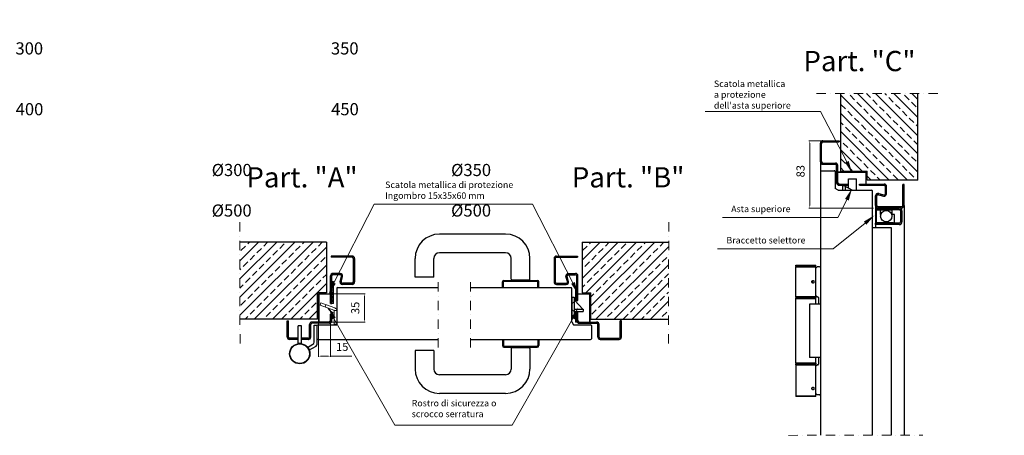
# Model space of a CAD drawing. Units: millimetres. Extents: x 12638 to 74235, y -106416 to -86087.
# Drawn here: x 37669 to 43736, y -93819 to -91254 of the extents above; entities that cross this region are included whole.
import ezdxf
from ezdxf.lldxf.tags import DXFTag

# ---------------------------------------------------------------- set-up
doc = ezdxf.new("R2010")
doc.units = ezdxf.units.MM
doc.header["$LTSCALE"] = 11.51
for name, pattern in [('HIDDEN', [0.2, 0.1, -0.1]), ('LINEA-PUNTO', [1, 0.5, -0.25, 0, -0.25]), ('TRATTEGGIATA', [0.75, 0.5, -0.25])]:
    doc.linetypes.add(name, pattern=pattern)
for name, color, linetype in [('02___PRT_ALL_AXES', 7, 'Continuous'), ('BRA-SINTER', 7, 'Continuous'), ('BRAC-001', 7, 'Continuous'), ('DEFAULT_2', 8, 'HIDDEN'), ('Layer3', 3, 'Continuous'), ('Layer5', 5, 'Continuous')]:
    doc.layers.add(name, color=color, linetype=linetype)
for name, color, linetype, lineweight in [('1', 1, 'Continuous', 25), ('2', 2, 'Continuous', 18), ('3', 3, 'Continuous', 15), ('4', 4, 'Continuous', 20), ('5', 5, 'Continuous', 20), ('QUOTE', 3, 'Continuous', 15)]:
    doc.layers.add(name, color=color, linetype=linetype, lineweight=lineweight)
doc.styles.get("Standard").update_dxf_attribs({"font": 'ARIAL.TTF', "oblique": 1})
tags = doc.linetypes.add('CENTER2', pattern=[1.125, 0.75, -0.125, 0.125, -0.125]).pattern_tags.tags
tags[10:11] = [DXFTag(74, 4), DXFTag(75, 0), DXFTag(340, '0'), DXFTag(46, 0.0), DXFTag(50, 0.0), DXFTag(44, 0.0), DXFTag(45, 0.0)]
tags[8:9] = [DXFTag(74, 4), DXFTag(75, 0), DXFTag(340, '0'), DXFTag(46, 0.0), DXFTag(50, 0.0), DXFTag(44, 0.0), DXFTag(45, 0.0)]
tags[6:7] = [DXFTag(74, 4), DXFTag(75, 0), DXFTag(340, '0'), DXFTag(46, 0.0), DXFTag(50, 0.0), DXFTag(44, 0.0), DXFTag(45, 0.0)]
tags[4:5] = [DXFTag(74, 4), DXFTag(75, 0), DXFTag(340, '0'), DXFTag(46, 0.0), DXFTag(50, 0.0), DXFTag(44, 0.0), DXFTag(45, 0.0)]
doc.dimstyles.new('AM_DIN$0', dxfattribs={"dimtxt": 3.5, "dimasz": 2.5, "dimexe": 1, "dimexo": 0, "dimgap": 1, "dimtad": 1, "dimdec": 1, "dimdsep": 46, "dimtxsty": 'STANDARD', "dimcen": 0, "dimclrd": 256, "dimclre": 256, "dimclrt": 2, "dimadec": 0, "dimazin": 2, "dimtp": 0.1, "dimtm": 0.1, "dimtfac": 0.71, "dimtdec": 1, "dimtmove": 0, "dimatfit": 3, "dimfxl": 1, "dimlwd": -1, "dimlwe": -1, "dimarcsym": 0})

# ---------------------------------------------------------------- blocks, each defined once
blk = doc.blocks.new('rostro')
at = {"color": 7, "linetype": 'Continuous'}
for p, q in [((-20.5, 24.4), (-19.5, 27.2)), ((-3.7, 18.2), (-20.5, 24.4)), ((-2.1, 20.9), (-19.5, 27.2)), ((-14.3, 22.1), (-13.3, 24.9)), ((-3, 0), (-3, 18)), ((-3, 18), (0, 18)), ((0, 18), (0, 0)), ((0, 1), (-3, 1)), ((-3, 0), (0, 0))]:
    blk.add_line(p, q, dxfattribs=at)
for centre, radius, start, end in [((-4, 17.3), 1, 0.002, 70.0057), ((-3.2, 17.9), 3.2, 2.507, 70)]:
    blk.add_arc(centre, radius, start, end, dxfattribs=at)
blk.add_open_spline([(-10.4, 20.7), (-10.4, 20.4), (-10.2, 19), (-7.1, 16.9), (-4.6, 15.2), (-3, 14.1)], degree=3, knots=[0.695169, 0.695169, 0.695169, 0.695169, 1.630051, 4.846774, 10.843115, 10.843115, 10.843115, 10.843115], dxfattribs=at)
blk = doc.blocks.new('ComSca920_aperta')
at = {"color": 7, "linetype": 'Continuous'}
for p, q in [((-15, -1.4), (-15, 32.9)), ((-0.6, 32.9), (-15, 32.9)), ((0, 33.6), (-14.3, 33.6)), ((0, 33), (-14.3, 33)), ((-14.3, -1.4), (-14.3, 32.9)), ((0, 32.9), (-0.6, 32.9)), ((0, 33.6), (0, 33)), ((-0.6, 0), (0, 0)), ((-1.5, -1.4), (-15, -1.4))]:
    blk.add_line(p, q, dxfattribs=at)
for centre, radius, start in [((-14.3, 32.9), 0.7, 90), ((-14.3, 32.9), 0.1, 90), ((0, -1.4), 1.5, 113.5782)]:
    blk.add_arc(centre, radius, start, 180, dxfattribs=at)
at = {"layer": 'DEFAULT_2', "color": 8, "linetype": 'HIDDEN'}
blk.add_line((-14.4, 32.9), (-14.4, -1.4), dxfattribs=at)
blk = doc.blocks.new('incontro')
at = {"color": 7, "linetype": 'Continuous'}
for p, q in [((-1.5, 40.1), (-1, 40.6)), ((-1.5, 40.1), (-1.5, 26.8)), ((-1, 40.6), (-1, 26.8)), ((-1, 40.6), (0, 40.6)), ((0, 26.8), (0, 40.6)), ((-1.5, 11.8), (-1.5, 0.5)), ((-1, 0), (-1.5, 0.5)), ((-1, 11.8), (-1, 0)), ((0, 0), (-1, 0)), ((0, 0), (0, 11.8))]:
    blk.add_line(p, q, dxfattribs=at)
at = {"layer": 'DEFAULT_2', "color": 8, "linetype": 'HIDDEN'}
for p, q in [((0, 26.8), (-1.5, 26.8)), ((0, 11.8), (-1.5, 11.8))]:
    blk.add_line(p, q, dxfattribs=at)
blk = doc.blocks.new('*D188')
at = {"layer": 'Defpoints', "color": 0, "transparency": 16777216}
for p in [(39510.1, -93120.3), (39585.1, -93112.8), (39585.1, -93330.4)]:
    blk.add_point(p, dxfattribs=at)
at = {"layer": 'QUOTE', "color": 3, "transparency": 16777216}
for p, q in [((39510.1, -93120.3), (39510.1, -93335.4)), ((39585.1, -93112.8), (39585.1, -93335.4)), ((39522.6, -93330.4), (39572.6, -93330.4)), ((39585.1, -93330.4), (39715.8, -93330.4))]:
    blk.add_line(p, q, dxfattribs=at)
for points in [[(39522.6, -93328.3), (39522.6, -93332.5), (39510.1, -93330.4)], [(39572.6, -93328.3), (39572.6, -93332.5), (39585.1, -93330.4)]]:
    blk.add_solid(points, dxfattribs=at)
at = {"layer": 'QUOTE', "color": 7, "transparency": 16777216, "insert": (39656.7, -93279.9), "char_height": 50, "attachment_point": 5}
blk.add_mtext('15', dxfattribs=at)
blk = doc.blocks.new('*D189')
at = {"layer": 'Defpoints', "color": 0, "transparency": 16777216}
for p in [(39585.1, -92945.3), (39577.6, -93120.3), (39794.1, -93120.3)]:
    blk.add_point(p, dxfattribs=at)
at = {"layer": 'QUOTE', "color": 3, "transparency": 16777216}
for p, q in [((39585.1, -92945.3), (39799.1, -92945.3)), ((39794.1, -92957.8), (39794.1, -93107.8)), ((39577.6, -93120.3), (39799.1, -93120.3))]:
    blk.add_line(p, q, dxfattribs=at)
for points in [[(39792, -92957.8), (39796.2, -92957.8), (39794.1, -92945.3)], [(39792, -93107.8), (39796.2, -93107.8), (39794.1, -93120.3)]]:
    blk.add_solid(points, dxfattribs=at)
at = {"layer": 'QUOTE', "color": 7, "transparency": 16777216, "insert": (39743.6, -93032.8), "char_height": 50, "attachment_point": 5, "rotation": 90}
blk.add_mtext('35', dxfattribs=at)
blk = doc.blocks.new('*D161')
at = {"layer": 'Defpoints', "color": 0, "transparency": 16777216}
for p in [(42618.2, -92001.5), (42537.6, -92416.5), (42943.2, -92416.5)]:
    blk.add_point(p, dxfattribs=at)
at = {"layer": 'QUOTE', "color": 3, "transparency": 16777216}
for p, q in [((42605.7, -92001.5), (42532.6, -92001.5)), ((42537.6, -92016.5), (42537.6, -92401.5)), ((42930.7, -92416.5), (42532.6, -92416.5))]:
    blk.add_line(p, q, dxfattribs=at)
for points in [[(42535.1, -92016.5), (42540.1, -92016.5), (42537.6, -92001.5)], [(42535.1, -92401.5), (42540.1, -92401.5), (42537.6, -92416.5)]]:
    blk.add_solid(points, dxfattribs=at)
at = {"layer": 'QUOTE', "color": 4, "transparency": 16777216, "insert": (42487, -92189.5), "char_height": 50, "attachment_point": 5, "rotation": 90}
blk.add_mtext('83', dxfattribs=at)

msp = doc.modelspace()

# ---------------------------------------------------------------- hatches: boundary and pattern name
at = {"layer": '3', "linetype": 'Continuous', "ltscale": 10}
h = msp.add_hatch(dxfattribs=at)
h.set_pattern_fill('ANSI33', color=256, scale=12.5, angle=90, style=0)
h.set_pattern_definition([(135, (-23177.42, -92043.88), (-56.1266, -56.1266), []), (135, (-23177.42, -91987.75), (-56.1266, -56.1266), [39.6875, -19.84375])])
h.paths.add_polyline_path([(43203.23, -92243.98), (43203.23, -91709.87), (42728.23, -91710.61), (42728.23, -92188.98), (42890.73, -92188.98), (42890.73, -92243.98)])
h = msp.add_hatch(dxfattribs=at)
h.set_pattern_fill('ANSI33', color=256, scale=12.5, style=0)
h.set_pattern_definition([(45, (42260.24, -25748.38), (-56.1266, 56.1266), []), (45, (42316.37, -25748.38), (-56.1266, 56.1266), [39.6875, -19.84375])])
h.paths.add_polyline_path([(39026.76, -93102.84), (39505.14, -93102.84), (39505.14, -92940.34), (39560.14, -92940.34), (39560.14, -92627.84), (39026.02, -92627.84)])
h = msp.add_hatch(dxfattribs=at)
h.set_pattern_fill('ANSI33', color=256, scale=12.5, style=0)
h.set_pattern_definition([(45, (41334.25, -25748.38), (-56.1266, 56.1266), []), (45, (41390.38, -25748.38), (-56.1266, 56.1266), [39.6875, -19.84375])])
h.paths.add_polyline_path([(41134.15, -92627.84), (41668.26, -92627.84), (41667.52, -93102.84), (41189.15, -93102.84), (41189.15, -92940.34), (41134.15, -92940.34)])
at = {"layer": '4', "linetype": 'Continuous'}
h = msp.add_hatch(dxfattribs=at)
h.set_pattern_fill('ANSI31', color=256, scale=2.5, angle=-90)
h.set_pattern_definition([(315, (232645.0086, 64838.9385), (5.61266008, 5.61266008), [])])
h.paths.add_polyline_path([(39602.64, -93005.86), (39592.64, -93005.86), (39592.64, -92870.86), (39602.64, -92870.86)])
at = {"layer": '5', "linetype": 'Continuous', "ltscale": 10}
h = msp.add_hatch(dxfattribs=at)
h.set_pattern_fill('ANSI35', color=256, scale=5, angle=90, style=0)
h.set_pattern_definition([(135, (-151017.515, -119569.964), (-22.4506403, -22.4506403), []), (135, (-151017.515, -119547.514), (-22.4506403, -22.4506403), [39.6875, -7.9375, 0, -7.9375])])
h.paths.add_polyline_path([(43003.23, -92283.98, 0.4142136), (42995.73, -92276.48), (42844.82, -92276.48), (42844.82, -92268.98), (42995.73, -92268.98, -0.4142136), (43010.73, -92283.98), (43010.73, -92328.23, -0.4931454), (42991.85, -92342.72), (42960.18, -92334.23, 0.4931454), (42950.73, -92341.48), (42950.73, -92401.48, 0.4142136), (42958.24, -92408.98), (43103.23, -92408.98, 0.4142136), (43110.73, -92401.48), (43110.73, -92271.48), (43118.23, -92271.48), (43118.23, -92401.48, -0.4142136), (43103.23, -92416.48), (42958.24, -92416.48, -0.4142136), (42943.23, -92401.48), (42943.23, -92341.48, -0.4931454), (42962.12, -92326.99), (42993.79, -92335.48, 0.4931454), (43003.23, -92328.23)])
h.paths.add_polyline_path([(42703.23, -92153.98, 0.0134264), (42703.22, -92153.58, 0.3985706), (42695.73, -92146.48), (42618.23, -92146.48, -0.3985706), (42603.26, -92132.29, -0.0134264), (42603.23, -92131.48), (42603.23, -92016.48, -0.0134264), (42603.26, -92015.68, -0.3985706), (42618.23, -92001.48), (42708.23, -92001.48), (42718.23, -92001.48), (42718.23, -92008.98), (42708.23, -92008.98), (42618.23, -92008.98, 0.4142136), (42610.73, -92016.48), (42610.73, -92131.48, 0.4142136), (42618.23, -92138.98), (42695.73, -92138.98, -0.3985706), (42710.71, -92153.18, -0.0134264), (42710.73, -92153.98), (42710.73, -92261.48, 0.4142136), (42718.23, -92268.98), (42769.82, -92268.98), (42769.82, -92276.48), (42718.23, -92276.48, -0.4142136), (42703.23, -92261.48)])
h = msp.add_hatch(dxfattribs=at)
h.set_pattern_fill('ANSI35', color=256, scale=5, style=0)
h.set_pattern_definition([(45, (17234.154, 102091.714), (-22.4506403, 22.4506403), []), (45, (17256.605, 102091.714), (-22.4506403, 22.4506403), [39.6875, -7.9375, 0, -7.9375])])
h.paths.add_polyline_path([(39592.64, -92835.34, -0.4142136), (39600.14, -92827.84), (39644.39, -92827.84, -0.4931454), (39651.63, -92837.28), (39643.14, -92868.95, 0.4931454), (39657.63, -92887.84), (39717.63, -92887.84, 0.4142136), (39732.64, -92872.83), (39732.64, -92727.84, 0.4142136), (39717.64, -92712.84), (39587.64, -92712.84), (39587.64, -92720.34), (39717.64, -92720.34, -0.4142136), (39725.14, -92727.84), (39725.14, -92872.83, -0.4142136), (39717.63, -92880.34), (39657.63, -92880.34, -0.4931454), (39650.39, -92870.89), (39658.88, -92839.22, 0.4931454), (39644.39, -92820.34), (39600.14, -92820.34, 0.4142136), (39585.14, -92835.34), (39585.14, -93005.86), (39592.64, -93005.86)])
h.paths.add_polyline_path([(39592.64, -93070.86), (39585.14, -93070.86), (39585.14, -93112.84, -0.4142136), (39577.64, -93120.34), (39470.14, -93120.34, 0.0134264), (39469.33, -93120.36, 0.3985706), (39455.14, -93135.34), (39455.14, -93212.84, -0.4142136), (39447.64, -93220.34), (39406.17, -93220.34), (39406.17, -93227.84), (39447.64, -93227.84, 0.0134264), (39448.44, -93227.81, 0.3985706), (39462.64, -93212.84), (39462.64, -93135.34, -0.4142136), (39470.14, -93127.84), (39577.64, -93127.84, 0.4142136), (39592.64, -93112.84)])
h.paths.add_polyline_path([(39383.67, -93220.34), (39332.64, -93220.34, -0.4142136), (39325.14, -93212.84), (39325.14, -93122.84), (39325.14, -93112.84), (39317.64, -93112.84), (39317.64, -93122.84), (39317.64, -93212.84, 0.3985706), (39331.83, -93227.81, 0.0134264), (39332.64, -93227.84), (39383.67, -93227.84)])
h = msp.add_hatch(dxfattribs=at)
h.set_pattern_fill('ANSI35', color=256, scale=5, style=0)
h.set_pattern_definition([(45, (13808.165, 102091.714), (-22.4506403, 22.4506403), []), (45, (13830.615, 102091.714), (-22.4506403, 22.4506403), [39.6875, -7.9375, 0, -7.9375])])
h.paths.add_polyline_path([(41094.15, -92827.84, -0.4142136), (41101.65, -92835.34), (41101.65, -92986.25), (41109.15, -92986.25), (41109.15, -92835.34, 0.4142136), (41094.15, -92820.34), (41049.9, -92820.34, 0.4931454), (41035.41, -92839.22), (41043.9, -92870.89, -0.4931454), (41036.65, -92880.34), (40976.65, -92880.34, -0.4142136), (40969.15, -92872.83), (40969.15, -92727.84, -0.4142136), (40976.65, -92720.34), (41106.65, -92720.34), (41106.65, -92712.84), (40976.65, -92712.84, 0.4142136), (40961.65, -92727.84), (40961.65, -92872.83, 0.4142136), (40976.65, -92887.84), (41036.65, -92887.84, 0.4931454), (41051.14, -92868.95), (41042.65, -92837.28, -0.4931454), (41049.9, -92827.84)])
h.paths.add_polyline_path([(41224.15, -93127.84, -0.0134264), (41224.55, -93127.85, -0.3985706), (41231.65, -93135.34), (41231.65, -93212.84, 0.3985706), (41245.84, -93227.81, 0.0134264), (41246.65, -93227.84), (41361.65, -93227.84, 0.0134264), (41362.45, -93227.81, 0.3985706), (41376.65, -93212.84), (41376.65, -93122.84), (41376.65, -93112.84), (41369.15, -93112.84), (41369.15, -93122.84), (41369.15, -93212.84, -0.4142136), (41361.65, -93220.34), (41246.65, -93220.34, -0.4142136), (41239.15, -93212.84), (41239.15, -93135.34, 0.3985706), (41224.95, -93120.36, 0.0134264), (41224.15, -93120.34), (41116.65, -93120.34, -0.4142136), (41109.15, -93112.84), (41109.15, -93061.25), (41101.65, -93061.25), (41101.65, -93112.84, 0.4142136), (41116.65, -93127.84)])

# ---------------------------------------------------------------- linework, layer by layer
at = {"color": 7, "linetype": 'Continuous'}
for p, q in [((42740.61, -92277.89), (42748.11, -92277.89)), ((42740.61, -92306.48), (42740.61, -92277.89)), ((42748.11, -92277.89), (42800.94, -92306.48)), ((42758.31, -92306.48), (42758.31, -92283.41))]:
    msp.add_line(p, q, dxfattribs=at)
at = {"color": 7, "linetype": 'CENTER2', "ltscale": 25.4}
msp.add_circle((43008.71, -92466.98), 35, dxfattribs=at)
at = {"layer": '02___PRT_ALL_AXES', "color": 7, "linetype": 'Continuous'}
for p, q in [((42775.61, -92235.48), (42825.61, -92235.48)), ((42775.61, -92292.77), (42775.61, -92235.48)), ((42825.61, -92306.48), (42825.61, -92235.48))]:
    msp.add_line(p, q, dxfattribs=at)
at = {"layer": '1'}
for p, q in [((42603.24, -92190.98), (42603.24, -93792.59)), ((42607.74, -92186.48), (42688.74, -92186.48)), ((42693.24, -92190.98), (42693.24, -92295.86)), ((42711.51, -92306.42), (42693.24, -92295.86)), ((42711.76, -92306.48), (42918.73, -92306.48)), ((42923.23, -93792.59), (42923.23, -92310.98)), ((42923.23, -92536.48), (43038.23, -92536.48)), ((43038.23, -92536.48), (43038.23, -93817.63)), ((39622.64, -92911.84), (39622.64, -93137.84)), ((39626.64, -92907.84), (40247.14, -92907.84)), ((40447.14, -92907.84), (41067.15, -92907.84)), ((41071.65, -93119.31), (41071.65, -92912.34)), ((41071.71, -93119.56), (41082.27, -93137.84)), ((41082.27, -93137.84), (41187.15, -93137.84)), ((41191.65, -93142.34), (41191.65, -93223.34)), ((42603.24, -93278.56), (42603.24, -93818.51)), ((42923.23, -93818.18), (42923.23, -93278.95))]:
    msp.add_line(p, q, dxfattribs=at)
at = {"layer": '1', "linetype": 'Continuous'}
for p, q in [((40663.5, -92577.84), (40256, -92577.84)), ((40663.5, -92692.84), (40256, -92692.84)), ((40106, -92842.84), (40106, -92727.84)), ((40221, -92842.84), (40221, -92727.84)), ((40698.5, -92855.34), (40698.5, -92727.84)), ((40813.5, -92855.34), (40813.5, -92727.84)), ((42450.74, -92774.23), (42450.74, -92769.23)), ((42450.74, -92769.23), (42575.74, -92769.23)), ((42455.74, -92779.23), (42450.74, -92774.23)), ((42575.74, -92774.23), (42450.74, -92774.23)), ((42450.74, -92964.23), (42450.74, -92779.23)), ((42450.74, -92779.23), (42575.73, -92779.23)), ((42570.74, -92779.23), (42575.74, -92774.23)), ((42575.74, -92774.23), (42575.74, -92769.23)), ((42575.74, -92964.23), (42575.74, -92779.23)), ((42583.24, -92779.48), (42575.74, -92786.98)), ((42598.24, -92779.48), (42583.24, -92779.48)), ((42603.2, -92783.9), (42603.2, -93565.06)), ((40221, -92842.84), (40106, -92842.84)), ((40643.5, -92907.84), (40643.5, -92872.84)), ((40649.5, -92907.84), (40649.5, -92872.84)), ((40653.5, -92862.84), (40858.5, -92862.84)), ((40653.5, -92868.84), (40858.5, -92868.84)), ((40703.5, -92860.34), (40808.5, -92860.34)), ((40862.5, -92907.84), (40862.5, -92872.84)), ((40868.5, -92907.84), (40868.5, -92872.84)), ((40868.5, -92907.84), (40868.5, -92872.84)), ((40643.5, -92907.84), (40649.5, -92907.84)), ((40862.5, -92907.84), (40868.5, -92907.84)), ((41071.65, -92965.74), (41071.65, -93085.74)), ((41071.65, -92965.74), (41086.65, -92965.74)), ((41086.65, -92965.74), (41086.65, -93085.74)), ((42575.73, -92964.23), (42450.74, -92964.23)), ((42450.74, -93373.73), (42450.74, -92975.23)), ((42450.74, -92975.23), (42575.73, -92975.23)), ((42450.99, -92964.23), (42450.99, -92969.23)), ((42575.48, -92969.23), (42450.99, -92969.23)), ((42450.99, -92975.23), (42450.99, -92970.48)), ((42450.99, -92970.48), (42575.49, -92970.48)), ((42470.74, -92969.23), (42470.74, -92970.48)), ((42555.74, -92969.23), (42555.74, -92970.48)), ((42575.49, -92964.23), (42575.49, -92969.23)), ((42575.49, -92975.23), (42575.49, -92970.48)), ((42575.74, -92956.73), (42583.24, -92964.23)), ((42575.74, -93009.48), (42575.74, -92975.23)), ((42583.24, -92964.23), (42585.74, -92964.23)), ((42590.74, -92969.23), (42590.74, -93009.48)), ((42535.83, -93009.48), (42535.83, -93339.48)), ((42603.15, -93009.48), (42535.83, -93009.48)), ((41071.65, -93085.74), (41086.65, -93085.74)), ((39384.92, -93253.01), (39384.92, -93142.88)), ((39404.92, -93142.88), (39384.92, -93142.88)), ((39404.92, -93253.01), (39404.91, -93142.88)), ((39483.14, -93244.37), (39483.14, -93140.34)), ((39483.14, -93140.34), (39503.14, -93140.34)), ((39503.14, -93255.92), (39503.14, -93140.34)), ((39503.14, -93223.34), (39503.14, -93142.34)), ((39507.64, -93137.84), (39622.64, -93137.84)), ((39507.64, -93227.84), (40247.14, -93227.84)), ((40447.14, -93227.84), (41187.15, -93227.84)), ((40643.5, -93230.22), (40643.5, -93265.22)), ((40643.5, -93230.22), (40649.5, -93230.22)), ((40649.5, -93230.22), (40649.5, -93265.22)), ((40862.5, -93230.22), (40862.5, -93265.22)), ((40862.5, -93230.22), (40868.5, -93230.22)), ((40868.5, -93230.22), (40868.5, -93265.22)), ((40868.5, -93230.22), (40868.5, -93265.22)), ((39404.92, -93253.01), (39384.92, -93253.01)), ((39441.88, -93276.85), (39475.64, -93257.36)), ((39451.88, -93294.17), (39441.88, -93276.85)), ((39451.88, -93294.17), (39495.64, -93268.91)), ((40106, -93295.22), (40106, -93410.22)), ((40221, -93295.22), (40106, -93295.22)), ((40221, -93295.22), (40221, -93410.22)), ((40653.5, -93269.22), (40858.5, -93269.22)), ((40653.5, -93275.22), (40858.5, -93275.22)), ((40698.5, -93282.72), (40698.5, -93410.22)), ((40703.5, -93277.72), (40808.5, -93277.72)), ((40813.5, -93282.72), (40813.5, -93410.22)), ((42603.15, -93339.48), (42535.83, -93339.48)), ((42575.74, -93373.73), (42575.74, -93339.48)), ((42590.74, -93339.48), (42590.74, -93379.73)), ((42575.73, -93373.73), (42450.74, -93373.73)), ((42450.74, -93384.73), (42450.74, -93577.73)), ((42450.74, -93384.73), (42575.73, -93384.73)), ((42450.99, -93373.73), (42450.99, -93378.48)), ((42575.48, -93378.48), (42450.99, -93378.48)), ((42450.99, -93384.73), (42450.99, -93379.73)), ((42450.99, -93379.73), (42575.48, -93379.73)), ((42470.74, -93378.48), (42470.74, -93379.73)), ((42555.74, -93378.48), (42555.74, -93379.73)), ((42575.49, -93373.73), (42575.49, -93378.48)), ((42575.49, -93384.73), (42575.49, -93379.73)), ((42575.74, -93577.73), (42575.74, -93384.73)), ((42583.24, -93384.73), (42575.74, -93392.23)), ((42585.74, -93384.73), (42583.24, -93384.73)), ((40663.5, -93445.22), (40256, -93445.22)), ((40663.5, -93560.22), (40256, -93560.22)), ((42453.24, -93580.23), (42450.74, -93577.73)), ((42575.74, -93577.73), (42450.74, -93577.73)), ((42573.23, -93580.23), (42453.24, -93580.23)), ((42573.24, -93580.23), (42575.74, -93577.73)), ((42575.74, -93561.98), (42583.24, -93569.48)), ((42598.24, -93569.48), (42583.24, -93569.48))]:
    msp.add_line(p, q, dxfattribs=at)
for radius in [62.5, 60]:
    msp.add_circle((39394.92, -93315.51), radius, dxfattribs=at)
at = {"layer": '1'}
for centre, radius, start, end in [((42607.74, -92190.98), 4.5, 90, 180), ((42688.74, -92190.98), 4.5, 0, 90), ((42918.73, -92310.98), 4.5, 0, 90), ((39626.64, -92911.84), 4, 90, 180), ((41067.15, -92912.34), 4.5, 0, 90), ((41072.15, -93119.31), 0.5, 180, 210), ((41187.15, -93142.34), 4.5, 0, 90), ((41187.15, -93223.34), 4.5, 270, 0)]:
    msp.add_arc(centre, radius, start, end, dxfattribs=at)
at = {"layer": '1', "linetype": 'Continuous'}
for centre, radius, start, end in [((40256, -92727.84), 150, 90, 180), ((40663.5, -92727.84), 150, 0, 90), ((40256, -92727.84), 35, 90, 180), ((40663.5, -92727.84), 35, 0, 90), ((42598.24, -92784.48), 5, 6.69963, 90), ((40653.5, -92872.84), 10, 90, 180), ((40653.5, -92872.84), 4, 90, 180), ((40703.5, -92855.34), 5, 180, 270), ((40808.5, -92855.34), 5, 270, 0), ((40858.5, -92872.84), 10, 0, 90), ((40858.5, -92872.84), 4, 0, 90), ((42585.74, -92969.23), 5, 0, 90), ((39507.64, -93142.34), 4.5, 90, 180), ((39468.14, -93244.37), 15, 300, 0), ((39507.64, -93223.34), 4.5, 180, 270), ((39488.14, -93255.92), 15, 300, 0), ((40653.5, -93265.22), 10, 180, 270), ((40653.5, -93265.22), 4, 180, 270), ((40703.5, -93282.72), 5, 90, 180), ((40808.5, -93282.72), 5, 0, 90), ((40858.5, -93265.22), 4, 270, 0), ((40858.5, -93265.22), 10, 270, 0), ((40256, -93410.22), 150, 180, 270), ((40256, -93410.22), 35, 180, 270), ((40663.5, -93410.22), 150, 270, 0), ((40663.5, -93410.22), 35, 270, 0), ((42585.74, -93379.73), 5, 270, 0), ((42598.24, -93564.48), 5, 270, 353.299718)]:
    msp.add_arc(centre, radius, start, end, dxfattribs=at)
for points, knots in [([(42550.81, -92871.73), (42550.81, -92871.08), (42550.93, -92869.78), (42551.44, -92867.93), (42552.26, -92866.27), (42553.33, -92864.88), (42554.59, -92863.81), (42555.98, -92863.14), (42556.96, -92862.98), (42557.43, -92862.98)], [0, 0, 0, 0, 1.9657492, 3.8842257, 5.7317753, 7.4869587, 9.1176719, 10.6328825, 12.0469072, 12.0469072, 12.0469072, 12.0469072]), ([(42557.43, -92880.48), (42556.96, -92880.48), (42555.98, -92880.32), (42554.6, -92879.65), (42553.33, -92878.59), (42552.26, -92877.2), (42551.44, -92875.53), (42550.93, -92873.68), (42550.81, -92872.38), (42550.81, -92871.73)], [0, 0, 0, 0, 1.4147089, 2.9271527, 4.5575493, 6.3121374, 8.1600747, 10.0865187, 12.0467595, 12.0467595, 12.0467595, 12.0467595]), ([(42552.08, -92866.81), (42552.23, -92867.18), (42552.56, -92868.15), (42552.89, -92869.8), (42552.97, -92871.08), (42552.97, -92871.73)], [0, 0, 0, 0, 1.1810409, 3.0779092, 5.0239043, 5.0239043, 5.0239043, 5.0239043]), ([(42552.97, -92871.73), (42552.97, -92872.38), (42552.89, -92873.66), (42552.57, -92875.3), (42552.24, -92876.28), (42552.08, -92876.65)], [0, 0, 0, 0, 1.9437304, 3.8248384, 5.0241707, 5.0241707, 5.0241707, 5.0241707]), ([(42557.43, -92862.98), (42557.89, -92862.98), (42558.82, -92863.13), (42560.1, -92863.81), (42561.19, -92864.88), (42562.06, -92866.28), (42562.7, -92867.94), (42563.09, -92869.79), (42563.18, -92871.08), (42563.18, -92871.73)], [0, 0, 0, 0, 1.3689653, 2.7723495, 4.2702631, 5.9116991, 7.6904, 9.5887302, 11.5515028, 11.5515028, 11.5515028, 11.5515028]), ([(42563.18, -92871.73), (42563.18, -92872.38), (42563.1, -92873.67), (42562.71, -92875.51), (42562.07, -92877.17), (42561.2, -92878.58), (42560.1, -92879.65), (42558.82, -92880.33), (42557.89, -92880.48), (42557.43, -92880.48)], [0, 0, 0, 0, 1.9561365, 3.8440456, 5.6290986, 7.2690803, 8.7764847, 10.1779343, 11.5515445, 11.5515445, 11.5515445, 11.5515445]), ([(42550.81, -93530.23), (42550.81, -93529.57), (42550.93, -93528.28), (42551.44, -93526.43), (42552.26, -93524.77), (42553.33, -93523.37), (42554.59, -93522.31), (42555.98, -93521.64), (42556.96, -93521.48), (42557.43, -93521.48)], [0, 0, 0, 0, 1.9657493, 3.8842257, 5.7317753, 7.4869587, 9.1176719, 10.6328825, 12.0469072, 12.0469072, 12.0469072, 12.0469072]), ([(42557.43, -93538.98), (42556.96, -93538.98), (42555.98, -93538.82), (42554.6, -93538.15), (42553.33, -93537.09), (42552.26, -93535.69), (42551.44, -93534.03), (42550.93, -93532.18), (42550.81, -93530.88), (42550.81, -93530.23)], [0, 0, 0, 0, 1.4147089, 2.9271527, 4.5575493, 6.3121374, 8.1600747, 10.0865187, 12.0467595, 12.0467595, 12.0467595, 12.0467595]), ([(42552.97, -93530.23), (42552.97, -93529.58), (42552.89, -93528.31), (42552.57, -93526.66), (42552.24, -93525.68), (42552.08, -93525.31)], [0, 0, 0, 0, 1.941887, 3.8225626, 5.0246586, 5.0246586, 5.0246586, 5.0246586]), ([(42552.09, -93535.15), (42552.23, -93534.79), (42552.56, -93533.82), (42552.89, -93532.17), (42552.97, -93530.88), (42552.97, -93530.23)], [0, 0, 0, 0, 1.1648393, 3.0647482, 5.0233071, 5.0233071, 5.0233071, 5.0233071]), ([(42557.43, -93521.48), (42557.89, -93521.48), (42558.82, -93521.63), (42560.1, -93522.3), (42561.19, -93523.38), (42562.06, -93524.78), (42562.7, -93526.44), (42563.09, -93528.29), (42563.18, -93529.58), (42563.18, -93530.23)], [0, 0, 0, 0, 1.3689653, 2.7723495, 4.2702631, 5.9116991, 7.6904, 9.5887302, 11.5515028, 11.5515028, 11.5515028, 11.5515028]), ([(42563.18, -93530.23), (42563.18, -93530.88), (42563.1, -93532.16), (42562.71, -93534.01), (42562.07, -93535.67), (42561.2, -93537.08), (42560.1, -93538.15), (42558.82, -93538.83), (42557.89, -93538.98), (42557.43, -93538.98)], [0, 0, 0, 0, 1.9561365, 3.8440455, 5.6290986, 7.2690803, 8.7764847, 10.1779343, 11.5515445, 11.5515445, 11.5515445, 11.5515445])]:
    msp.add_open_spline(points, degree=3, knots=knots, dxfattribs=at)
at = {"layer": '2', "linetype": 'TRATTEGGIATA', "ltscale": 5}
for p, q in [((41071.65, -93008.24), (41086.65, -92995.74)), ((41086.65, -93055.74), (41071.65, -93043.24))]:
    msp.add_line(p, q, dxfattribs=at)
at = {"layer": '3', "linetype": 'LINEA-PUNTO', "ltscale": 10}
for p, q in [((42578.23, -91710.84), (43353.23, -91709.63)), ((39027, -93252.84), (39025.79, -92477.84)), ((41667.28, -93252.84), (41668.5, -92477.84)), ((40247.14, -93277.84), (40247.14, -92857.84)), ((40447.14, -93277.84), (40447.14, -92857.84)), ((42405.97, -93819.11), (43234.11, -93817.17))]:
    msp.add_line(p, q, dxfattribs=at)
at = {"layer": '3', "linetype": 'Continuous', "ltscale": 10}
for p, q in [((42878.53, -92509.81), (42680.71, -92668.15)), ((42680.71, -92668.15), (41969.39, -92668.15))]:
    msp.add_line(p, q, dxfattribs=at)
for points in [[(42766.23, -92131.28), (42603.8, -91821.85), (41892.47, -91821.85)], [(39605.49, -92878.34), (39854.2, -92392.76), (40577.06, -92392.76)], [(41078.44, -92878.34), (40829.73, -92392.76), (40106.87, -92392.76)], [(42766.23, -92365.32), (42710.17, -92474.96), (41998.85, -92474.96)], [(39605.49, -93098.41), (39980.53, -93755.76), (40703.4, -93755.76)], [(41078.44, -93098.41), (40703.4, -93755.76), (39980.53, -93755.76)]]:
    msp.add_lwpolyline(points, dxfattribs=at)
for points in [[(42754.86, -92136.48), (42797.42, -92199.49), (42777.59, -92126.08)], [(42754.86, -92360.12), (42797.42, -92297.12), (42777.59, -92370.52)], [(42870.46, -92500.26), (42935.81, -92461.39), (42886.6, -92519.35)], [(39616.86, -92883.54), (39574.29, -92946.54), (39594.12, -92873.14)], [(41067.07, -92883.54), (41109.63, -92946.54), (41089.8, -92873.14)], [(39616.86, -93093.21), (39574.29, -93030.21), (39594.12, -93103.61)], [(41067.07, -93093.21), (41109.63, -93030.21), (41089.8, -93103.61)]]:
    msp.add_solid(points, dxfattribs=at)
at = {"layer": '4', "linetype": 'Continuous'}
for p, q in [((39592.64, -93005.86), (39592.64, -92870.86)), ((39592.64, -92870.86), (39602.64, -92870.86)), ((39602.64, -92870.86), (39602.64, -93005.86)), ((40806, -92862.76), (40706, -92862.76)), ((39602.64, -93005.86), (39592.64, -93005.86)), ((40806, -93275.29), (40706, -93275.29))]:
    msp.add_line(p, q, dxfattribs=at)
at = {"layer": 'BRA-SINTER', "color": 7, "linetype": 'Continuous', "ltscale": 25.4}
for p, q in [((42945.75, -92429.98), (42945.75, -92504.98)), ((42948.25, -92427.48), (42965.5, -92427.48)), ((42965.5, -92427.48), (42971.26, -92427.48)), ((42971.26, -92427.48), (43040.41, -92427.48)), ((42972.29, -92429.98), (42972.29, -92457.48)), ((43044.31, -92457.48), (43044.31, -92429.98)), ((42965.5, -92507.48), (42948.25, -92507.48)), ((43051.91, -92507.48), (42965.5, -92507.48)), ((42975.02, -92457.48), (42972.29, -92457.48)), ((43051.56, -92457.48), (43042.39, -92457.48)), ((43054.39, -92457.48), (43051.56, -92457.48)), ((43051.91, -92507.48), (43056.15, -92507.48)), ((43058.65, -92457.48), (43054.39, -92457.48)), ((43058.65, -92504.98), (43058.65, -92457.48))]:
    msp.add_line(p, q, dxfattribs=at)
for centre, radius, start, end in [((42948.25, -92429.98), 2.5, 90, 180), ((42971.26, -92428.48), 1, 42.62198, 90), ((42951.8, -92429.65), 20.49, 359.064885, 359.325287), ((43040.49, -92442.75), 15.28, 83.255736, 90.300886), ((43042.14, -92429.37), 1.8, 53.276138, 85.561146), ((43041.81, -92429.98), 2.5, 0, 55.315421), ((42948.25, -92504.98), 2.5, 180, 270), ((43056.15, -92504.98), 2.5, 269.999978, 0.010269)]:
    msp.add_arc(centre, radius, start, end, dxfattribs=at)
msp.add_open_spline([(42972.29, -92429.89), (42972.29, -92429.89), (42972.29, -92429.82), (42972.29, -92429.67), (42972.29, -92429.49), (42972.29, -92429.3), (42972.29, -92429.12), (42972.28, -92428.94), (42972.28, -92428.76), (42972.27, -92428.6), (42972.27, -92428.5), (42972.26, -92428.42), (42972.26, -92428.36), (42972.25, -92428.29), (42972.22, -92428.18), (42972.18, -92428.06), (42972.1, -92427.92), (42972.04, -92427.84), (42972, -92427.8)], degree=3, knots=[0, 0, 0, 0, 0.0005497, 0.0474528, 0.0976214, 0.1526799, 0.2224099, 0.30475, 0.4131411, 0.5380679, 0.6821559, 0.7739579, 0.8215939, 0.8649139, 0.894186, 0.9279338, 0.9668736, 1, 1, 1, 1], dxfattribs=at)
at = {"layer": 'BRAC-001', "color": 7, "linetype": 'Continuous', "ltscale": 25.4}
for p, q in [((42943.23, -92416.48), (42943.23, -92426.48)), ((42943.23, -92416.48), (43088.23, -92416.48)), ((42943.23, -92426.48), (43088.23, -92426.48)), ((43095.73, -92433.98), (43095.73, -92501.48)), ((43105.73, -92433.98), (43105.73, -92501.48)), ((43088.23, -92508.98), (42943.23, -92508.98)), ((42943.23, -92518.98), (42943.23, -92508.98)), ((43088.23, -92518.98), (42943.23, -92518.98))]:
    msp.add_line(p, q, dxfattribs=at)
for centre, radius, start, end in [((43088.23, -92433.98), 17.5, 0, 90), ((43088.23, -92433.98), 7.5, 0, 90), ((43088.23, -92501.48), 7.5, 270, 0), ((43088.23, -92501.48), 17.5, 270, 0)]:
    msp.add_arc(centre, radius, start, end, dxfattribs=at)
at = {"layer": 'Layer3', "linetype": 'Continuous', "ltscale": 10}
for p, q in [((42728.23, -92188.98), (42728.23, -91710.61)), ((43203.23, -92243.98), (43203.23, -91709.87)), ((42728.23, -92188.98), (42890.73, -92188.98)), ((42890.73, -92243.98), (42890.73, -92188.98)), ((43203.23, -92243.98), (42890.73, -92243.98)), ((39560.14, -92627.84), (39026.02, -92627.84)), ((39560.14, -92627.84), (39560.14, -92940.34)), ((41134.15, -92627.84), (41134.15, -92940.34)), ((41134.15, -92627.84), (41668.26, -92627.84)), ((39505.14, -93102.84), (39505.14, -92940.34)), ((39560.14, -92940.34), (39505.14, -92940.34)), ((41134.15, -92940.34), (41189.15, -92940.34)), ((41189.15, -93102.84), (41189.15, -92940.34)), ((39505.14, -93102.84), (39026.76, -93102.84)), ((41189.15, -93102.84), (41667.52, -93102.84))]:
    msp.add_line(p, q, dxfattribs=at)
at = {"layer": 'Layer5', "linetype": 'Continuous', "ltscale": 10}
for p, q in [((42603.23, -92131.48), (42603.23, -92016.48)), ((42610.73, -92131.48), (42610.73, -92016.48)), ((42618.23, -92001.48), (42708.23, -92001.48)), ((42618.23, -92008.98), (42708.23, -92008.98)), ((42708.23, -92001.48), (42718.23, -92001.48)), ((42708.23, -92008.98), (42718.23, -92008.98)), ((42718.23, -92001.48), (42718.23, -92008.98)), ((42603.24, -92131.48), (42603.24, -92190.98)), ((42618.23, -92138.98), (42695.73, -92138.98)), ((42618.23, -92146.48), (42695.73, -92146.48)), ((42703.23, -92261.48), (42703.23, -92153.98)), ((42710.73, -92261.48), (42710.73, -92153.98)), ((42718.23, -92268.98), (42769.82, -92268.98)), ((42769.82, -92276.48), (42769.82, -92268.98)), ((42844.82, -92276.48), (42844.82, -92268.98)), ((42844.82, -92268.98), (42995.73, -92268.98)), ((43110.73, -92401.48), (43110.73, -92271.48)), ((43118.23, -92271.48), (43110.73, -92271.48)), ((43118.23, -92401.48), (43118.23, -92271.48)), ((42718.23, -92276.48), (42769.82, -92276.48)), ((42844.82, -92276.48), (42995.73, -92276.48)), ((42960.18, -92334.23), (42991.85, -92342.72)), ((42962.12, -92326.99), (42993.79, -92335.48)), ((43003.23, -92328.23), (43003.23, -92283.98)), ((43010.73, -92328.23), (43010.73, -92283.98)), ((42943.23, -92401.48), (42943.23, -92341.48)), ((42950.73, -92401.48), (42950.73, -92341.48)), ((42943.23, -92401.48), (42943.23, -92536.48)), ((43103.23, -92408.98), (42958.24, -92408.98)), ((43103.23, -92416.48), (42958.24, -92416.48)), ((43118.23, -92401.48), (43118.23, -93817.99)), ((39717.64, -92712.84), (39587.64, -92712.84)), ((39587.64, -92712.84), (39587.64, -92720.34)), ((39717.64, -92720.34), (39587.64, -92720.34)), ((39725.14, -92727.84), (39725.14, -92872.83)), ((39732.64, -92727.84), (39732.64, -92872.83)), ((40961.65, -92727.84), (40961.65, -92872.83)), ((40969.15, -92727.84), (40969.15, -92872.83)), ((40976.65, -92712.84), (41106.65, -92712.84)), ((40976.65, -92720.34), (41106.65, -92720.34)), ((41106.65, -92712.84), (41106.65, -92720.34)), ((39644.39, -92820.34), (39600.14, -92820.34)), ((41049.9, -92820.34), (41094.15, -92820.34)), ((39585.14, -93005.86), (39585.14, -92835.34)), ((39592.64, -93005.86), (39592.64, -92835.34)), ((39644.39, -92827.84), (39600.14, -92827.84)), ((39643.14, -92868.95), (39651.63, -92837.28)), ((39650.39, -92870.89), (39658.88, -92839.22)), ((39717.63, -92880.34), (39657.63, -92880.34)), ((40976.65, -92880.34), (41036.65, -92880.34)), ((41043.9, -92870.89), (41035.41, -92839.22)), ((41051.14, -92868.95), (41042.65, -92837.28)), ((41049.9, -92827.84), (41094.15, -92827.84)), ((41101.65, -92986.25), (41101.65, -92835.34)), ((41109.15, -92986.25), (41109.15, -92835.34)), ((39717.63, -92887.84), (39657.63, -92887.84)), ((40976.65, -92887.84), (41036.65, -92887.84)), ((41101.65, -92986.25), (41109.15, -92986.25)), ((39585.14, -93005.86), (39592.64, -93005.86)), ((41101.65, -93061.25), (41109.15, -93061.25)), ((41101.65, -93112.84), (41101.65, -93061.25)), ((41109.15, -93112.84), (41109.15, -93061.25)), ((39317.64, -93122.84), (39317.64, -93112.84)), ((39317.64, -93112.84), (39325.14, -93112.84)), ((39317.64, -93212.84), (39317.64, -93122.84)), ((39325.14, -93122.84), (39325.14, -93112.84)), ((39325.14, -93212.84), (39325.14, -93122.84)), ((39577.64, -93120.34), (39470.14, -93120.34)), ((39585.14, -93112.84), (39585.14, -93070.86)), ((39585.14, -93070.86), (39592.64, -93070.86)), ((39592.64, -93112.84), (39592.64, -93070.86)), ((41116.65, -93120.34), (41224.15, -93120.34)), ((41369.15, -93122.84), (41369.15, -93112.84)), ((41376.65, -93112.84), (41369.15, -93112.84)), ((41369.15, -93212.84), (41369.15, -93122.84)), ((41376.65, -93122.84), (41376.65, -93112.84)), ((41376.65, -93212.84), (41376.65, -93122.84)), ((39455.14, -93212.84), (39455.14, -93135.34)), ((39462.64, -93212.84), (39462.64, -93135.34)), ((39577.64, -93127.84), (39470.14, -93127.84)), ((41116.65, -93127.84), (41224.15, -93127.84)), ((41231.65, -93212.84), (41231.65, -93135.34)), ((41239.15, -93212.84), (41239.15, -93135.34)), ((39383.67, -93220.34), (39332.64, -93220.34)), ((39383.67, -93227.84), (39332.64, -93227.84)), ((39383.67, -93220.34), (39383.67, -93227.84)), ((39447.64, -93220.34), (39406.17, -93220.34)), ((39406.17, -93220.34), (39406.17, -93227.84)), ((39447.64, -93227.84), (39406.17, -93227.84)), ((41246.65, -93220.34), (41361.65, -93220.34)), ((41246.65, -93227.84), (41361.65, -93227.84))]:
    msp.add_line(p, q, dxfattribs=at)
at = {"layer": 'Layer5', "linetype": 'Continuous'}
for p, q in [((41086.65, -92987.24), (41089.15, -92987.24)), ((41089.15, -92987.24), (41139.15, -93039.74)), ((41086.65, -93039.74), (41141.65, -93039.74)), ((41086.65, -93054.74), (41141.65, -93054.74)), ((41141.65, -93039.74), (41141.65, -93054.74))]:
    msp.add_line(p, q, dxfattribs=at)
at = {"layer": 'Layer5', "linetype": 'Continuous', "ltscale": 10}
for centre, radius, start, end in [((42618.23, -92016.48), 15, 176.923082, 180), ((42618.23, -92016.48), 15, 90, 176.923082), ((42618.23, -92016.48), 7.5, 176.923082, 180), ((42618.23, -92016.48), 7.5, 90, 176.923082), ((42618.23, -92131.48), 15, 180, 183.076917), ((42618.23, -92131.48), 15, 183.076917, 270), ((42618.23, -92131.48), 7.5, 180, 183.076917), ((42618.23, -92131.48), 7.5, 183.076917, 270), ((42695.73, -92153.98), 15, 3.076918, 90), ((42695.73, -92153.98), 7.5, 3.076918, 90), ((42695.73, -92153.98), 15, 0, 3.076918), ((42695.73, -92153.98), 7.5, 0, 3.076918), ((42718.23, -92261.48), 15, 180, 270), ((42718.23, -92261.48), 7.5, 180, 270), ((42995.73, -92283.98), 15, 0, 90), ((42958.23, -92341.48), 15, 75, 180), ((42958.23, -92341.48), 7.5, 75, 180), ((42995.73, -92328.23), 15, 255, 0), ((42995.73, -92328.23), 7.5, 255, 0), ((42995.73, -92283.98), 7.5, 0, 90), ((42958.24, -92401.48), 15, 180, 270), ((42958.24, -92401.48), 7.5, 180, 270), ((43103.23, -92401.48), 15, 270, 0), ((43103.23, -92401.48), 7.5, 270, 0), ((39717.64, -92727.84), 15, 0, 90), ((39717.64, -92727.84), 7.5, 0, 90), ((40976.65, -92727.84), 15, 90, 180), ((40976.65, -92727.84), 7.5, 90, 180), ((39600.14, -92835.34), 15, 90, 180), ((39644.39, -92835.34), 15, 345, 90), ((41049.9, -92835.34), 15, 90, 195), ((41094.15, -92835.34), 15, 0, 90), ((39600.14, -92835.34), 7.5, 90, 180), ((39657.63, -92872.84), 15, 165, 270), ((39644.39, -92835.34), 7.5, 345, 90), ((39657.63, -92872.84), 7.5, 165, 270), ((39717.63, -92872.83), 15, 270, 0), ((39717.63, -92872.83), 7.5, 270, 0), ((40976.65, -92872.83), 15, 180, 270), ((40976.65, -92872.83), 7.5, 180, 270), ((41036.65, -92872.84), 15, 270, 15), ((41036.65, -92872.84), 7.5, 270, 15), ((41049.9, -92835.34), 7.5, 90, 195), ((41094.15, -92835.34), 7.5, 0, 90), ((39470.14, -93135.34), 15, 93.076918, 180), ((39470.14, -93135.34), 15, 90, 93.076918), ((39577.64, -93112.84), 7.5, 270, 0), ((39577.64, -93112.84), 15, 270, 0), ((41116.65, -93112.84), 15, 180, 270), ((41116.65, -93112.84), 7.5, 180, 270), ((41224.15, -93135.34), 15, 86.923082, 90), ((41224.15, -93135.34), 15, 0, 86.923082), ((39470.14, -93135.34), 7.5, 93.076918, 180), ((39470.14, -93135.34), 7.5, 90, 93.076918), ((41224.15, -93135.34), 7.5, 86.923082, 90), ((41224.15, -93135.34), 7.5, 0, 86.923082), ((39332.64, -93212.84), 15, 180, 266.923082), ((39332.64, -93212.84), 7.5, 180, 266.923082), ((39332.64, -93212.84), 15, 266.923082, 270), ((39332.64, -93212.84), 7.5, 266.923082, 270), ((39447.64, -93212.84), 7.5, 270, 273.076917), ((39447.64, -93212.84), 15, 270, 273.076917), ((39447.64, -93212.84), 7.5, 273.076917, 0), ((39447.64, -93212.84), 15, 273.076917, 0), ((41246.65, -93212.84), 15, 180, 266.923083), ((41246.65, -93212.84), 7.5, 180, 266.923083), ((41246.65, -93212.84), 15, 266.923083, 270), ((41246.65, -93212.84), 7.5, 266.923083, 270), ((41361.65, -93212.84), 7.5, 270, 273.076918), ((41361.65, -93212.84), 15, 270, 273.076918), ((41361.65, -93212.84), 7.5, 273.076918, 0), ((41361.65, -93212.84), 15, 273.076918, 0)]:
    msp.add_arc(centre, radius, start, end, dxfattribs=at)

# ---------------------------------------------------------------- block references
at = {"layer": '4', "linetype": 'Continuous', "xscale": 5, "yscale": 5, "zscale": 5, "rotation": 270}
msp.add_blockref('ComSca920_aperta', (42717.61, -92268.98), dxfattribs=at)
at = {"layer": '4', "linetype": 'Continuous', "yscale": 5, "zscale": 5}
for name, p, xscale in [('incontro', (41101.65, -93120.34), 5), ('ComSca920_aperta', (39585.14, -93113.46), 5), ('rostro', (39622.64, -93137.84), 5), ('ComSca920_aperta', (41109.15, -93113.46), -5)]:
    msp.add_blockref(name, p, dxfattribs=dict(at, xscale=xscale))

# ---------------------------------------------------------------- texts
at = {"layer": '1', "color": 7, "linetype": 'Continuous', "ltscale": 10, "char_height": 40, "width": 1236.1066}
for s, insert, attachment_point in [("Scatola metallica\\Pa protezione\\Pdell'asta superiore", (41947.09, -91629.91), 1), ('Scatola metallica di protezione \\PIngombro 15x35x60 mm', (39921.2, -92372.35), 7), ('Asta superiore', (42053.46, -92454.55), 7), ('Braccetto selettore', (42024, -92647.74), 7), ('Rostro di sicurezza o\\Pscrocco serratura', (40084.8, -93719.58), 7)]:
    msp.add_mtext(s, dxfattribs=dict(at, insert=insert, attachment_point=attachment_point))
at = {"layer": 'QUOTE', "color": 7}
for s, insert, char_height, width, attachment_point in [('\\pi307.11;{\\fArial|b0|i0|c204|p34;ALTEZZA\\P\\pi82.852;MEZZERIA }VETRO{\\fArial|b0|i0|c204|p34;\\P\\pi433.03;(H}V{\\fArial|b0|i0|c204|p34;)\\P\\pi537.81;\\P\\pi428.82;1550\\P\\pi537.81;\\P\\pi428.82;1450\\P\\pi537.81;\\P\\pi428.82;1550\\P\\pi537.81;\\P\\pi428.82;1550}', (33173.57, -90769.05), 75, 1075.6105, 1), ('\\pi112.38;{\\fArial|b0|i0|c204|p34;MISURE\\P\\pi116.77;VETRO\\P\\pi20.862;(Lnom. x Hnom.)\\P\\pi179.27;\\P\\pi79.125;300 x 400\\P\\pi179.27;\\P\\pi79.163;400 x 600\\P\\pi179.27;\\P\\pi137.49;}Ø{\\fArial|b0|i0|c204|p34;300\\P\\pi179.27;\\P\\pi137.49;}Ø{\\fArial|b0|i0|c204|p34;500}', (34761.37, -90769.05), 75, 1075.6105, 2), ('\\pi214.89;{\\fArial|b0|i0|c204|p34;LUCE NETTA\\P\\pi359.26;VETRO\\P\\pi239.3;(LNV x HNV)\\P\\pi537.81;\\P\\pi311.07;270 x 370\\P\\pi537.81;\\P\\pi311.73;370 x 570\\P\\pi537.81;\\P\\pi453.78;270\\P\\pi537.81;\\P\\pi452.91;470}', (35273.57, -90769.05), 75, 1075.6105, 1), ('\\pi95.715;{\\fArial|b0|i0|c204|p34;ESTERNO\\P\\pi54.05;FERMAVETRO\\P\\pi79.193;(LF x HF)\\P\\pi179.27;\\P\\pi74.956;350 x 450\\P\\pi179.27;\\P\\pi74.993;450 x 650\\P\\pi179.27;\\P\\pi135.41;}Ø{\\fArial|b0|i0|c204|p34;350\\P\\pi179.27;\\P\\pi137.49;}Ø{\\fArial|b0|i0|c204|p34;500}', (36861.37, -90769.05), 75, 1075.6105, 2), ('Part. "C"', (42843.76, -91525.79), 125, 715.5237, 5), ('Part. "A"', (39408.82, -92243.2), 125, 715.5237, 5), ('Part. "B"', (41418.24, -92243.2), 125, 715.5237, 5)]:
    msp.add_mtext(s, dxfattribs=dict(at, insert=insert, char_height=char_height, width=width, attachment_point=attachment_point))

# ---------------------------------------------------------------- dimensions: what is measured, and where the dimension line sits
at = {"layer": 'QUOTE'}
dim = msp.add_linear_dim(base=(42537.55, -92416.48), p1=(42618.24, -92001.48), p2=(42943.23, -92416.48), angle=90, dimstyle='AM_DIN$0', override={"dimscale": 5, "dimtxt": 10, "dimasz": 3, "dimexo": 2.5, "dimgap": 5, "dimlfac": 0.2, "dimclrd": 3, "dimclre": 3, "dimclrt": 4, "dimarcsym": 1}, dxfattribs=at)
dim.commit()
dim.dimension.update_dxf_attribs({"geometry": '*D161', "text_midpoint": (42537.55, -92189.51), "dimtype": 160})
dim = msp.add_linear_dim(base=(39794.13, -93120.34), p1=(39585.14, -92945.34), p2=(39577.64, -93120.34), angle=90, dimstyle='AM_DIN$0', override={"dimscale": 5, "dimtxt": 10, "dimgap": 5, "dimlfac": 0.2, "dimclrd": 3, "dimclre": 3, "dimclrt": 7, "dimarcsym": 1}, dxfattribs=at)
dim.commit()
dim.dimension.update_dxf_attribs({"geometry": '*D189', "text_midpoint": (39743.58, -93032.84)})
dim = msp.add_linear_dim(base=(39585.14, -93330.42), p1=(39510.14, -93120.34), p2=(39585.14, -93112.84), dimstyle='AM_DIN$0', override={"dimscale": 5, "dimtxt": 10, "dimgap": 5, "dimlfac": 0.2, "dimclrd": 3, "dimclre": 3, "dimclrt": 7, "dimarcsym": 1}, dxfattribs=at)
dim.commit()
dim.dimension.update_dxf_attribs({"geometry": '*D188', "text_midpoint": (39656.72, -93279.89)})

doc.saveas('drawing.dxf')
